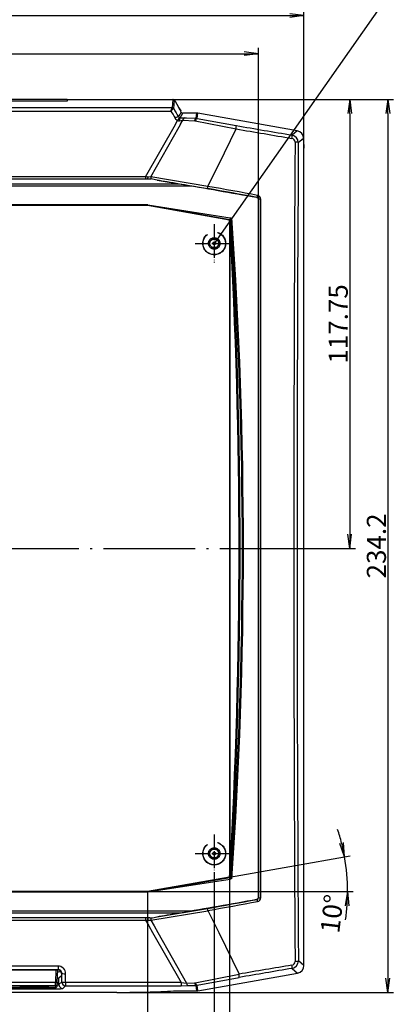
# Model space of a CAD drawing. Units: millimetres. Extents: x 0 to 840, y 0 to 593.
# Drawn here: x 358 to 457, y 199 to 457 of the extents above; entities that cross this region are included whole.
import ezdxf

# ---------------------------------------------------------------- set-up
doc = ezdxf.new("R2010")
doc.units = ezdxf.units.MM
doc.linetypes.add('ACAD_ISO02W100', pattern=[15, 12, -3])
doc.linetypes.add('ACAD_ISO04W100', pattern=[30.5, 24, -3, 0.5, -3])
doc.styles.get("Standard").update_dxf_attribs({"font": 'isocp.shx', "width": 1.2})
doc.dimstyles.new('phoenix', dxfattribs={"dimtxt": 2.5, "dimasz": 3.72, "dimexe": 1.5, "dimexo": 0, "dimgap": 0.5, "dimtad": 1, "dimdec": 6, "dimdsep": 46, "dimtxsty": 'Standard', "dimblk": '_OPEN15', "dimcen": 0, "dimclrd": 1, "dimclre": 1, "dimclrt": 5, "dimadec": 4, "dimazin": 2, "dimtfac": 0.666667, "dimtdec": 6, "dimtmove": 0, "dimatfit": 0, "dimldrblk": '_OPEN15', "dimfxl": 1, "dimtolj": 1, "dimlwd": 25, "dimlwe": 25, "dimarcsym": 0})

# ---------------------------------------------------------------- blocks, each defined once
blk = doc.blocks.new('_OPEN15', base_point=(1, 0))
at = {"color": 0, "linetype": 'ByBlock'}
for p, q in [((1, 0), (0, 0.132)), ((0, 0), (1, 0)), ((1, 0), (0, -0.132))]:
    blk.add_line(p, q, dxfattribs=at)
blk = doc.blocks.new('*D11')
at = {"color": 1, "linetype": 'Continuous', "lineweight": 25}
for p, q in [((179.92, 409.85), (179.92, 449.58)), ((420.08, 409.85), (420.08, 449.58)), ((183.64, 448.08), (416.36, 448.08))]:
    blk.add_line(p, q, dxfattribs=at)
at = {"color": 1, "linetype": 'Continuous', "lineweight": 25, "xscale": 3.72, "yscale": 3.72, "zscale": 3.72, "rotation": 180}
blk.add_blockref('_OPEN15', (179.92, 448.08), dxfattribs=at)
at = {"color": 1, "linetype": 'Continuous', "lineweight": 25, "xscale": 3.72, "yscale": 3.72, "zscale": 3.72}
blk.add_blockref('_OPEN15', (420.08, 448.08), dxfattribs=at)
at = {"color": 5, "linetype": 'Continuous', "lineweight": 35, "insert": (300, 451.09), "char_height": 5, "attachment_point": 5}
blk.add_mtext('\\A1;240', dxfattribs=at)
blk = doc.blocks.new('*D12')
at = {"color": 1, "linetype": 'Continuous', "lineweight": 25}
for p, q in [((168, 423.33), (168, 459.58)), ((171.72, 458.08), (428.28, 458.08)), ((432, 423.33), (432, 459.58))]:
    blk.add_line(p, q, dxfattribs=at)
at = {"color": 1, "linetype": 'Continuous', "lineweight": 25, "xscale": 3.72, "yscale": 3.72, "zscale": 3.72, "rotation": 180}
blk.add_blockref('_OPEN15', (168, 458.08), dxfattribs=at)
at = {"color": 1, "linetype": 'Continuous', "lineweight": 25, "xscale": 3.72, "yscale": 3.72, "zscale": 3.72}
blk.add_blockref('_OPEN15', (432, 458.08), dxfattribs=at)
at = {"color": 5, "linetype": 'Continuous', "lineweight": 35, "insert": (300, 461.09), "char_height": 5, "attachment_point": 5}
blk.add_mtext('\\A1;264', dxfattribs=at)
blk = doc.blocks.new('*D13')
at = {"color": 1, "linetype": 'Continuous', "lineweight": 25}
for p, q in [((397.69, 436.08), (445.5, 436.08)), ((444, 432.36), (444, 322.05)), ((432, 318.33), (445.5, 318.33))]:
    blk.add_line(p, q, dxfattribs=at)
at = {"color": 1, "linetype": 'Continuous', "lineweight": 25, "xscale": 3.72, "yscale": 3.72, "zscale": 3.72}
for p, rotation in [((444, 436.08), 90), ((444, 318.33), 270)]:
    blk.add_blockref('_OPEN15', p, dxfattribs=dict(at, rotation=rotation))
at = {"color": 5, "linetype": 'Continuous', "lineweight": 35, "insert": (441, 377.21), "char_height": 5, "attachment_point": 5, "rotation": 90}
blk.add_mtext('\\A1;117.75', dxfattribs=at)
blk = doc.blocks.new('*D14')
at = {"color": 1, "linetype": 'Continuous', "lineweight": 25}
for p, q in [((397.69, 436.08), (455.5, 436.08)), ((454, 432.36), (454, 205.64)), ((382.98, 201.92), (455.5, 201.92))]:
    blk.add_line(p, q, dxfattribs=at)
at = {"color": 1, "linetype": 'Continuous', "lineweight": 25, "xscale": 3.72, "yscale": 3.72, "zscale": 3.72}
for p, rotation in [((454, 436.08), 90), ((454, 201.92), 270)]:
    blk.add_blockref('_OPEN15', p, dxfattribs=dict(at, rotation=rotation))
at = {"color": 5, "linetype": 'Continuous', "lineweight": 35, "insert": (451, 319), "char_height": 5, "attachment_point": 5, "rotation": 90}
blk.add_mtext('\\A1;234.2', dxfattribs=at)
blk = doc.blocks.new('*D16')
at = {"color": 1, "linetype": 'Continuous', "lineweight": 25}
for p, q in [((209, 228.33), (209, 188.42)), ((391, 228.33), (391, 188.42)), ((212.72, 189.92), (387.28, 189.92))]:
    blk.add_line(p, q, dxfattribs=at)
at = {"color": 1, "linetype": 'Continuous', "lineweight": 25, "xscale": 3.72, "yscale": 3.72, "zscale": 3.72, "rotation": 180}
blk.add_blockref('_OPEN15', (209, 189.92), dxfattribs=at)
at = {"color": 1, "linetype": 'Continuous', "lineweight": 25, "xscale": 3.72, "yscale": 3.72, "zscale": 3.72}
blk.add_blockref('_OPEN15', (391, 189.92), dxfattribs=at)
at = {"color": 5, "linetype": 'Continuous', "lineweight": 35, "insert": (300, 194.12), "char_height": 5, "attachment_point": 5}
blk.add_mtext('\\A1;182{\\H3.333333;\\S+0.6^ -0.3;}', dxfattribs=at)
blk = doc.blocks.new('*D17')
at = {"color": 1, "linetype": 'Continuous', "lineweight": 25}
for p, q in [((191.5, 233.33), (191.5, 178.42)), ((408.5, 233.33), (408.5, 178.42)), ((404.78, 179.92), (195.22, 179.92))]:
    blk.add_line(p, q, dxfattribs=at)
at = {"color": 1, "linetype": 'Continuous', "lineweight": 25, "xscale": 3.72, "yscale": 3.72, "zscale": 3.72, "rotation": 180}
blk.add_blockref('_OPEN15', (191.5, 179.92), dxfattribs=at)
at = {"color": 1, "linetype": 'Continuous', "lineweight": 25, "xscale": 3.72, "yscale": 3.72, "zscale": 3.72}
blk.add_blockref('_OPEN15', (408.5, 179.92), dxfattribs=at)
at = {"color": 5, "linetype": 'Continuous', "lineweight": 35, "insert": (300, 182.92), "char_height": 5, "attachment_point": 5}
blk.add_mtext('\\A1;217', dxfattribs=at)
blk = doc.blocks.new('*D18')
at = {"color": 1, "linetype": 'Continuous', "lineweight": 25}
for p, q in [((187.5, 232.13), (187.5, 168.42)), ((412.5, 232.13), (412.5, 168.42)), ((408.78, 169.92), (191.22, 169.92))]:
    blk.add_line(p, q, dxfattribs=at)
at = {"color": 1, "linetype": 'Continuous', "lineweight": 25, "xscale": 3.72, "yscale": 3.72, "zscale": 3.72, "rotation": 180}
blk.add_blockref('_OPEN15', (187.5, 169.92), dxfattribs=at)
at = {"color": 1, "linetype": 'Continuous', "lineweight": 25, "xscale": 3.72, "yscale": 3.72, "zscale": 3.72}
blk.add_blockref('_OPEN15', (412.5, 169.92), dxfattribs=at)
at = {"color": 5, "linetype": 'Continuous', "lineweight": 35, "insert": (300, 173.97), "char_height": 5, "attachment_point": 5}
blk.add_mtext('\\A1;225{\\H3.333333;\\S+0.8^ -0.4;}', dxfattribs=at)
blk = doc.blocks.new('*D21')
at = {"color": 1, "linetype": 'Continuous', "lineweight": 25}
for p, q in [((412.5, 232.13), (444.13, 237.7)), ((391, 228.33), (444.95, 228.33))]:
    blk.add_line(p, q, dxfattribs=at)
for start, end in [(14.0648, 18.1296), (0, 10), (351.8704, 355.9352)]:
    blk.add_arc((391, 228.33), 52.45, start, end, dxfattribs=at)
at = {"color": 1, "linetype": 'Continuous', "lineweight": 25, "xscale": 3.72, "yscale": 3.72, "zscale": 3.72}
for p, rotation in [((442.65, 237.44), 282.0324088750126), ((443.45, 228.33), 87.96759112498754)]:
    blk.add_blockref('_OPEN15', p, dxfattribs=dict(at, rotation=rotation))
at = {"color": 5, "linetype": 'Continuous', "lineweight": 35, "insert": (439.36, 222.54), "char_height": 5, "attachment_point": 5, "rotation": 83.1641}
blk.add_mtext('\\A1;10°', dxfattribs=at)

msp = doc.modelspace()

# ---------------------------------------------------------------- linework, layer by layer
at = {"color": 1, "linetype": 'Continuous', "lineweight": 25}
msp.add_line((457.2638237, 467.9048478), (408.5, 398.3346311), dxfattribs=at)
at = {"color": 1, "linetype": 'Continuous'}
for p, q in [((397.4319225, 433.915946), (202.5680775, 433.915946)), ((370.05, 436.0722639), (397.6813441, 436.0722639)), ((397.1457418, 433.0479928), (397.4240344, 433.9184679)), ((397.6813441, 436.0722639), (397.4352856, 433.9203245)), ((397.8677049, 433.6718845), (398.1137634, 435.8238239)), ((202.8531438, 433.0476365), (397.1468562, 433.0476365)), ((397.8571842, 433.669796), (397.8676975, 433.671921)), ((399.807448, 432.7504361), (399.0952292, 431.5168369)), ((399.522831, 431.2588355), (400.2398673, 432.5007787)), ((399.5228755, 431.2609365), (400.7514914, 431.2349564)), ((400.7514535, 431.2331958), (401.1932597, 431.2183659)), ((401.1932124, 431.2166044), (403.6997177, 431.1486925)), ((403.8179263, 432.5007787), (403.6997551, 431.1500758)), ((404.0462121, 431.1155785), (404.1647467, 432.4704358)), ((390.4758858, 415.7891099), (398.3080081, 429.4849897)), ((391.8941358, 415.7853202), (399.2717513, 428.8762982)), ((398.3086352, 429.4846311), (398.3658575, 429.5846311)), ((398.3658547, 429.5846327), (398.903709, 430.5245275)), ((399.2711025, 428.8766639), (399.6134769, 429.4846303)), ((399.3450293, 430.48546), (400.2514978, 430.6207964)), ((399.6134755, 429.4846311), (399.669788, 429.5846311)), ((399.6697922, 429.5846287), (400.2518676, 430.6183458)), ((400.2517626, 430.6159603), (403.3342708, 430.4859243)), ((403.511545, 430.4448487), (414.2144845, 428.3480065)), ((404.0418663, 431.0920177), (414.2607478, 429.2071347)), ((409.6864195, 419.0320095), (414.2233856, 428.3574585)), ((430.239505, 427.8727524), (428.8830304, 426.7345351)), ((430.5335532, 424.7676894), (431.8899437, 425.9058362)), ((408.8444374, 417.33457), (409.6811364, 419.0345792)), ((390.4761594, 415.7889535), (209.5238406, 415.7889535)), ((390.4761454, 415.7890956), (391.0816809, 415.848856)), ((390.4761594, 415.7889535), (390.4761594, 415.2346311)), ((391.0816452, 415.8474958), (391.8937576, 415.7845425)), ((391.9031189, 415.8406526), (406.849279, 413.3240863)), ((406.8451426, 413.2931207), (408.8448715, 417.3343549)), ((391.1416812, 415.2367842), (391.155051, 415.2346308)), ((393.5220609, 414.9310223), (406.7016964, 412.7711658)), ((419.6692987, 410.3378947), (419.7176996, 410.3782854)), ((420.0845613, 409.8456774), (420.1298215, 409.883446)), ((420.1294523, 226.7858162), (420.1294523, 409.883446)), ((420.6958169, 226.7376383), (420.6958169, 409.9316239)), ((419.6692987, 226.3313676), (419.7176996, 226.2909769)), ((420.0845613, 226.8235848), (420.1298215, 226.7858162)), ((391.9031189, 220.8286098), (406.849279, 223.3451755)), ((393.5220609, 221.7382399), (406.7016964, 223.8980962)), ((406.8451804, 223.3761603), (408.8453588, 219.3351486)), ((209.5238406, 220.8803088), (390.4761594, 220.8803088)), ((390.4761454, 220.8801666), (391.0816807, 220.8204063)), ((390.476153, 220.8803051), (391.3596942, 219.3346275)), ((390.4761594, 221.4346311), (390.4761594, 220.8803088)), ((391.0816452, 220.8217665), (391.8937576, 220.8847197)), ((391.1416812, 221.432478), (391.155051, 221.4346314)), ((391.8938383, 220.8837744), (392.7672839, 219.3346352)), ((391.3596928, 219.3346266), (392.3315663, 217.6346266)), ((392.3310773, 217.6343469), (399.8196868, 204.5432628)), ((392.7672813, 219.3346337), (393.7256576, 217.6346357)), ((393.7263038, 217.6349997), (401.229027, 204.3164502)), ((408.8444674, 219.334707), (409.6811966, 217.6347127)), ((409.6871528, 217.6376034), (414.9944089, 206.7064951)), ((432, 208.9476859), (430.5446718, 210.1688513)), ((367.5401198, 208.8267645), (313.9408395, 208.8267645)), ((314.0839111, 207.9502173), (367.5401198, 207.9502173)), ((314.0992667, 207.8427691), (367.4326716, 207.8427691)), ((366.9750748, 207.8427691), (366.8585559, 204.5061062)), ((367.3582513, 204.5754805), (367.4723201, 207.8419838)), ((367.5401198, 207.9502173), (367.4326716, 207.8427691)), ((368.3530813, 207.2319137), (367.4537636, 207.3105938)), ((367.5401198, 208.8267645), (367.5401198, 207.9502173)), ((368.4313011, 206.8441396), (368.5256692, 206.9385076)), ((368.4313011, 206.8441396), (368.4313011, 206.2662139)), ((403.4742439, 204.4529249), (414.9849335, 206.7178918)), ((428.894251, 208.2019201), (430.3495613, 206.9807697)), ((366.8585559, 204.5061062), (233.1414441, 204.5061062)), ((366.8441514, 203.6811248), (366.8585559, 204.5061062)), ((367.3260436, 203.6531721), (367.3438468, 204.1629899)), ((367.3582513, 204.5754805), (367.3438468, 204.1629899)), ((368.4313011, 206.2662139), (367.799665, 205.6345778)), ((367.799665, 203.9594112), (367.799665, 205.6345778)), ((368.5106211, 204.6703674), (367.799665, 203.9594112)), ((399.8201189, 204.5435099), (369.5092507, 204.5435099)), ((369.5092507, 204.5435099), (369.5092507, 203.6717378)), ((399.8191396, 204.5374176), (401.2276968, 204.3110019)), ((399.8201189, 204.5435099), (399.8201189, 203.6717378)), ((401.2284793, 204.3172776), (403.2977413, 204.4068969)), ((404.0419155, 203.8214265), (415.0302887, 205.8609139)), ((233.1558486, 203.6811248), (366.8441514, 203.6811248)), ((366.8263482, 203.1713071), (233.1736518, 203.1713071)), ((233.1736518, 203.1706219), (366.8263482, 203.1706219)), ((233.1989646, 202.8614517), (366.8010354, 202.8614517)), ((357.5000198, 203.3812501), (364.5917136, 203.4350428)), ((357.5001, 203.6636352), (364.5749524, 203.5204075)), ((366.8010354, 203.1706219), (366.8010354, 202.8614517)), ((366.8441514, 203.6811248), (366.8263482, 203.1713071)), ((366.8263482, 203.1706219), (366.8263482, 203.1713071)), ((368.7982945, 202.9607817), (369.5092507, 203.6717378)), ((369.5092507, 203.6717378), (399.8201189, 203.6717378)), ((399.8201851, 203.6673834), (401.7219543, 203.6962958)), ((401.7218973, 203.6999641), (402.1942857, 203.7154807)), ((402.1942705, 203.7160259), (403.7006835, 203.7589001)), ((403.7006972, 203.7584192), (403.8252625, 202.3346311)), ((404.1720829, 202.364974), (404.0471069, 203.7934561))]:
    msp.add_line(p, q, dxfattribs=at)
at = {"color": 7, "linetype": 'Continuous'}
for p, q in [((341.95, 435.7472574), (370.05, 435.7472574)), ((369.95, 436.0846311), (342.05, 436.0846311)), ((369.95, 436.0846311), (369.95, 435.7472574)), ((370.05, 436.0846311), (397.6898066, 436.0846311)), ((370.05, 436.0722639), (370.05, 436.0846311)), ((370.05, 435.7472574), (370.05, 436.0722639)), ((398.0757073, 435.9176039), (398.1238813, 435.834164)), ((398.1238813, 435.834164), (399.2350109, 433.9096311)), ((399.2350109, 433.9096311), (399.7, 433.1042464)), ((399.7, 432.9927959), (399.7, 433.1042464)), ((399.7, 432.9365415), (399.7, 432.9927959)), ((399.807448, 432.7504361), (399.7, 432.9365415)), ((403.8179263, 432.5007787), (400.2398673, 432.5007787)), ((430.239505, 427.8727524), (404.1647467, 432.4704358)), ((431.8899437, 425.4346311), (431.8899437, 425.9058362)), ((431.8899437, 425.4346311), (432, 423.3346311)), ((432, 208.9476859), (432, 423.3346311)), ((402.5793293, 413.3346311), (197.4206707, 413.3346311)), ((399.387855, 413.8941985), (200.612145, 413.8941985)), ((208.4285903, 415.2346311), (391.5714097, 415.2346311)), ((391.5714097, 415.2346311), (391.6196345, 415.2346311)), ((391.6196345, 415.2346311), (391.8062269, 415.2346311)), ((391.8062459, 415.2352311), (391.9199018, 415.2316339)), ((197.4206707, 223.3346311), (402.5793293, 223.3346311)), ((200.612145, 222.7750638), (399.387855, 222.7750638)), ((391.5714097, 221.4346311), (208.4285903, 221.4346311)), ((391.5714097, 221.4346311), (391.6196345, 221.4346311)), ((391.6196345, 221.4346311), (391.8062269, 221.4346311)), ((391.8062459, 221.4340311), (391.9199018, 221.4376283)), ((404.1720829, 202.364974), (430.3495613, 206.9807697)), ((382.9779555, 201.9153689), (217.0220445, 201.9153689)), ((398.4698889, 202.3346311), (403.8252625, 202.3346311))]:
    msp.add_line(p, q, dxfattribs=at)
for p, q in [((391.0741911, 408.411846), (208.9258089, 408.411846)), ((209, 408.3346311), (391, 408.3346311)), ((391.0067075, 408.4112978), (391, 408.3346311)), ((391, 408.3346311), (412.5, 404.543601)), ((391.0067066, 408.4114324), (391.0741911, 408.4118393)), ((391.0067155, 408.4113435), (412.5750873, 404.6066468)), ((412.575079, 404.6065998), (412.5, 404.543601)), ((412.5, 404.543601), (412.5, 232.1256612)), ((412.5810649, 404.6290103), (412.5810649, 232.0402519)), ((412.6075858, 231.9983419), (412.6075858, 404.6709204)), ((412.5, 232.1256612), (391, 228.3346311)), ((391.0067155, 228.2579188), (412.5750873, 232.0626155)), ((412.575079, 232.0626624), (412.5, 232.1256612)), ((208.9258089, 228.2574163), (391.0741911, 228.2574163)), ((391, 228.3346311), (209, 228.3346311)), ((391.0067075, 228.2579645), (391, 228.3346311)), ((391.0067067, 228.2578436), (391.0741912, 228.2574305))]:
    msp.add_line(p, q)
at = {"color": 1}
for p, q in [((391.074229, 408.4120881), (412.7067669, 405.0259268)), ((412.6077005, 404.6708192), (412.6226943, 404.6878237)), ((412.6205335, 404.6898705), (412.910504, 404.9948126)), ((412.706728, 405.0256784), (412.9118242, 404.9935573)), ((391.074229, 228.2571742), (412.7067669, 231.6433355)), ((412.6077277, 231.9984669), (412.6227131, 231.981455)), ((412.6205335, 231.9793918), (412.910504, 231.6744497)), ((412.706728, 231.6435838), (412.9118242, 231.675705))]:
    msp.add_line(p, q, dxfattribs=at)
at = {"color": 1, "linetype": 'ACAD_ISO04W100', "lineweight": 25, "ltscale": 0.16129}
for p, q in [((408.5, 403.3346311), (408.5, 393.3346311)), ((403.5, 398.3346311), (413.5, 398.3346311)), ((408.5, 243.3346311), (408.5, 233.3346311)), ((403.5, 238.3346311), (413.5, 238.3346311))]:
    msp.add_line(p, q, dxfattribs=at)
at = {"color": 1, "linetype": 'ACAD_ISO04W100', "lineweight": 25}
msp.add_line((166, 318.3346311), (434, 318.3346311), dxfattribs=at)
at = {"color": 5, "linetype": 'ACAD_ISO02W100'}
for centre, radius in [((408.5, 398.3346311), 3), ((408.5, 398.3346311), 2.9476388), ((408.5, 398.3346311), 1.5043634), ((408.5, 398.3346311), 1.5), ((408.5, 398.3346311), 1.2), ((408.5, 398.3346311), 1.1458325), ((408.5, 398.3346311), 0.345863), ((408.5, 238.3346311), 3), ((408.5, 238.3346311), 2.9476388), ((408.5, 238.3346311), 1.5069815), ((408.5, 238.3346311), 1.5026181), ((408.5, 238.3346311), 1.2026181), ((408.5, 238.3346311), 1.1484506), ((408.5, 238.3346311), 0.348481)]:
    msp.add_circle(centre, radius, dxfattribs=at)
at = {"color": 1, "linetype": 'Continuous'}
for centre, radius, start, end in [((399.9600492, 430.5522977), 3.7604216, 124.001140192, 138.426557607), ((399.5266615, 431.7529859), 0.4918335, 208.694556909, 244.878343983), ((399.5379181, 431.7766901), 0.5180744, 244.864144927, 268.331228298), ((399.5290894, 431.8807766), 1.4934903, 209.590951074, 245.245213222), ((399.1971586, 431.2663866), 0.7977898, 248.418474137, 280.713817135), ((403.2933201, 429.4114349), 1.0767639, 78.092120003, 87.81708982), ((403.6769915, 429.1644764), 1.9857299, 79.284235782, 89.343168412), ((428.5426596, 424.7729459), 1.9909005, 359.848726232, 80.156170751), ((428.6891534, 424.8942882), 0.989892, 359.524893513, 80.484900453), ((393.069641, 415.5831894), 2.0055553, 172.392353129, 181.208501579), ((419.6881292, 409.9301233), 1.0080542, 0.085292762, 79.54813625), ((419.6233851, 409.8807011), 0.5064439, 0.310547482, 79.267201083), ((419.6233868, 226.7885597), 0.5064421, 280.73263649, 359.689614947), ((419.6881324, 226.7391363), 1.0080511, 280.451714136, 359.914856854), ((393.069641, 221.0860729), 2.0055553, 178.791498418, 187.607646873), ((428.7003532, 210.0401656), 0.9898246, 279.517705086, 0.484373945), ((428.5538461, 210.163435), 1.9908331, 279.845160799, 0.155878717), ((367.5356665, 206.8379947), 1.9887748, 359.313937574, 89.871703503), ((367.5403073, 206.9645123), 0.985705, 358.488257234, 90.010898414), ((403.2541321, 205.4822585), 1.0769586, 272.322351648, 282.049069303), ((366.8263482, 203.6706219), 0.5, 270, 358), ((403.6749293, 205.7431809), 1.9849289, 270.743819733, 280.807022049)]:
    msp.add_arc(centre, radius, start, end, dxfattribs=at)
at = {"color": 7, "linetype": 'Continuous'}
for centre, radius, start, end in [((389.0288055, 397.2507391), 18.2112458, 75.732296451, 80.865516644), ((419.5837281, 409.8444242), 0.5008347, 0.143365038, 80.162409916), ((419.5837261, 226.8248397), 0.5008367, 279.837777838, 359.856447208), ((389.3364758, 237.9329824), 16.6958388, 278.901345731, 284.500841175)]:
    msp.add_arc(centre, radius, start, end, dxfattribs=at)
for centre, radius, start, end in [((412.5292559, 404.630844), 0.0518415, 332.117444055, 357.972904562), ((412.6657286, 404.6047812), 0.0880624, 131.318614772, 164.029878444), ((412.6657304, 232.0644822), 0.0880644, 195.970508746, 228.680998036)]:
    msp.add_arc(centre, radius, start, end)
at = {"color": 1, "linetype": 'Continuous', "lineweight": 50}
for centre, radius, start, end in [((-1082.7036198, 318.334855), 1497.801696, 356.6955201906, 3.304461736), ((-815.0701851, 318.3280261), 1231.0342868, 355.9635621067, 4.0370116693)]:
    msp.add_arc(centre, radius, start, end, dxfattribs=at)
at = {"color": 1, "linetype": 'Continuous'}
for centre, major_axis, ratio, start_param, end_param in [((397.4319225, 433.4178487), (0.2861509, -0.4100215), 0.9885160423, 1.4971715497, 2.5268510792), ((397.4352856, 433.4222271), (0.4967631, -0.0568012), 0.9961452339, 0.639295222, 1.6842094589), ((399.2775198, 432.8346311), (-1.5907544, 3.2493352), 0.041322385, 6.2629581543, 6.3502246169), ((397.6813441, 435.5741665), (0.4967631, -0.0568012), 0.9961452339, 0.639295222, 1.6842094589), ((399.7099391, 433.0842885), (-1.5915344, 2.7490525), 0.0453552611, 6.2474176254, 6.34419986), ((399.8556624, 432.8346311), (-0.6221453, 1.0746296), 0.0453552611, 6.2569333974, 7.6800636506), ((517.0790914, 318.3346311), (-518.5490717, 896.691962), 0.0453300555, 1.4163520015, 1.418492308), ((517.9439299, 318.8339459), (-518.5508572, 895.6912728), 0.0453552611, 1.4160235573, 1.4184483684), ((398.2303907, 431.0175221), (-0.8688973, -0.4949924), 0.1094867465, 3.1942695015, 4.650097393), ((398.9037118, 430.3994535), (-0.4177811, -0.9085477), 0.0525935264, 3.2018414219, 4.598508798), ((399.522831, 430.2602059), (-0.0098142, -0.9999518), 0.1840659156, 3.1948635631, 4.2762903495), ((400.7514553, 430.2346201), (-0.0345883, -0.9994016), 0.5508324764, 3.2043404638, 3.5655834762), ((399.522831, 430.2602059), (-0.0098142, -0.9999518), 0.1840659156, 4.2762903495, 4.4900140729), ((400.7514553, 430.2346201), (-0.0345883, -0.9994016), 0.5508324764, 3.5655834762, 4.3374470694), ((403.6997551, 430.1514463), (-0.0225118, -0.9997466), 0.39468006, 3.1985835514, 4.3785636278), ((403.8728019, 430.1321204), (-0.1982096, -0.9801597), 0.4304860709, 3.1996089272, 4.4540437821), ((414.090042, 428.2383386), (-0.1681641, -0.985759), 0.1056101202, 1.7131278201, 3.088938041), ((330.3786682, 490.6206195), (868.565256, -153.1514891), 0.0523359562, 4.8183421627, 4.8352670638), ((330.2388567, 489.8277093), (-869.531402, 153.3218468), 0.0523359562, 1.6767495092, 1.6936744102), ((428.7096202, 425.751077), (0.1672794, 0.9859095), 0.1224011169, 4.85461815, 6.2304283708), ((475.5364534, 318.3346311), (0, 882.6677309), 0.0523359562, 1.4497859648, 1.69378664), ((429.5349236, 424.7676894), (0.9999797, -0.0063642), 0.120549806, 0.0527448844, 1.4269695528), ((476.3400424, 318.3346311), (0, -881.686989), 0.0523359562, 4.5913786184, 4.8353792936), ((392.1675377, 415.5887865), (-0.0659751, -0.4956282), 0.6270312386, 4.389044425, 5.5984672333), ((406.7847901, 413.2408579), (-0.0893829, -0.4919458), 0.0987165018, 0.0526171164, 1.6961571111), ((311.3430345, 382.6641763), (883.9829494, -155.8700445), 0.0523359562, 1.4569474831, 1.4717826475), ((311.2500277, 382.1367086), (-883.4918478, 155.78345), 0.0523359562, 4.5985401367, 4.6133753011), ((419.8044047, 410.8700144), (-0.0897692, -0.4918755), 0.1134473709, 0.0527004234, 1.6962404181), ((420.6291289, 409.8807367), (-0.5, 0.0000075), 0.1027041734, 4.577878391, 6.2305475925), ((311.2500277, 254.5325536), (883.4918478, 155.78345), 0.0523359562, 4.8114026596, 4.8262378241), ((311.3430345, 254.005086), (-883.9829494, -155.8700445), 0.0523359562, 1.6698100061, 1.6846451705), ((419.8044047, 225.7992478), (-0.0897692, 0.4918755), 0.1134473709, 4.5869448891, 6.2304848838), ((420.6291289, 226.7885255), (-0.5, -0.0000075), 0.1027041734, 0.0526377146, 1.7053069162), ((406.7847901, 223.4284044), (0.0893829, -0.4919458), 0.0987165018, 1.4454355425, 3.0889755372), ((392.1675377, 221.0804757), (0.0659751, -0.4956282), 0.6270312386, 3.8263107275, 5.0357335357), ((429.5460423, 210.1688513), (0.9999791, 0.0064693), 0.1225123471, 4.8562029722, 6.2304276406), ((367.4299288, 206.8413968), (0.7090462, 0.7090462), 0.9972646886, 5.4991566717, 7.0672139427), ((321.9326214, 318.3346311), (0, -896), 0.0524077793, 1.4435961529, 1.4461477638), ((369.5242987, 206.9385076), (-0.9999784, 0.0065665), 0.1243233917, 0.0527696536, 1.5716127084), ((322.9312509, 318.3346311), (0, 897), 0.0523493537, 4.5851888065, 4.5877404174), ((330.5330937, 145.1728517), (869.1997201, 153.2633623), 0.0523359562, 1.4482023744, 1.4642552071), ((414.8600426, 206.8273244), (0.1681335, -0.9857642), 0.106193941, 0.0526579082, 1.4265460484), ((330.6725783, 144.3817956), (-868.2339427, -153.0930697), 0.0523359562, 4.589795028, 4.6058478607), ((428.7208408, 209.1853782), (0.1672943, -0.985907), 0.1221195097, 0.0527550907, 1.4266432309), ((366.8441514, 204.1804396), (-0.4996954, 0.0174497), 0.998627867, 1.6056550542, 3.1415926536), ((366.8585559, 204.5929303), (-0.4996954, 0.0174497), 0.1735455828, 1.5768565979, 3.1415926536), ((366.8010354, 205.6373206), (-1, 0), 0.0524077793, 2.2053552023, 3.089232776), ((369.5092507, 204.6703674), (0.7071068, -0.7071068), 0.9972646886, 3.9283603449, 5.4964176159), ((369.5092507, 204.6703674), (-0.9999775, 0.0067023), 0.1268546338, 0.0527867164, 1.5716465655), ((401.7218997, 204.6985209), (0.0339469, -0.9994236), 0.5436576413, 5.0864335586, 5.8430799668), ((403.7006972, 204.7570488), (0.0255279, -0.9996741), 0.4379124857, 5.0597994349, 6.2249377693), ((403.8736967, 204.7769142), (0.2012975, -0.9795301), 0.4731372059, 4.9767624453, 6.2237443803), ((366.8010354, 202.9662673), (2, 0), 0.0524077793, 4.7123889804, 6.2308254296), ((366.8263482, 203.6706219), (0.4996954, -0.0174497), 0.998627867, 4.7472477078, 6.2831853072), ((366.8010354, 203.9648968), (-1, 0), 0.1048155586, 2.1326979511, 3.089232776), ((368.7982945, 203.9594112), (0.7071068, -0.7071068), 0.9972646886, 3.9283603449, 5.4964176159), ((401.7218997, 204.6985209), (0.0339469, -0.9994236), 0.5436576413, 5.8430799668, 6.2207886786)]:
    msp.add_ellipse(centre, major_axis=major_axis, ratio=ratio, start_param=start_param, end_param=end_param, dxfattribs=at)
at = {"color": 7, "linetype": 'Continuous'}
for centre, major_axis, ratio, start_param, end_param in [((400.2406591, 433.0014648), (-0.2504573, -0.4338048), 0.9981739636, 5.7603775895, 6.8059930249), ((403.8174464, 430.498034), (0.1745525, 1.9951446), 0.9986190666, 6.1960387441, 6.3703318702), ((429.887199, 425.9012332), (1.5356701, 1.2885802), 0.9976679796, 5.5862030092, 6.9801676051), ((399.8426686, 413.7346311), (-8.518949, 1.4980058), 0.0090763362, 4.7673749382, 5.5508365908), ((671.6998734, 318.3346311), (-5102.850473, 897.3054962), 0.0090763362, 4.7633951922, 4.7673749382), ((671.6998734, 318.3346311), (5102.850473, 897.3054962), 0.0090763362, 4.6574030225, 4.6613827686), ((399.8426686, 222.9346311), (8.518949, 1.4980058), 0.0090763362, 3.87394137, 4.6574030225), ((429.9972553, 208.9522889), (1.5356701, -1.2885802), 0.9976679796, 5.5862030092, 6.9801676051), ((382.9779555, 202.9111167), (19, 0), 0.0524077793, 4.7123889804, 5.6657482036), ((403.8247825, 204.3373758), (0.1745525, -1.9951446), 0.9986190666, 6.1960387441, 6.3703318702)]:
    msp.add_ellipse(centre, major_axis=major_axis, ratio=ratio, start_param=start_param, end_param=end_param, dxfattribs=at)
at = {"color": 1, "linetype": 'Continuous'}
for points, knots in [([(397.4352856, 433.9203245), (397.4352647, 433.9201417), (397.435229, 433.9199588), (397.4350977, 433.9194834), (397.4349789, 433.9191908), (397.4345707, 433.9184305), (397.4342217, 433.9179629), (397.4332781, 433.9169782), (397.4326608, 433.9164613), (397.4319225, 433.915946)], [0, 0, 0, 0, 0.006293684086, 0.006293684086, 0.016363578624, 0.016363578624, 0.032475409886, 0.032475409886, 0.050349472691, 0.050349472691, 0.050349472691, 0.050349472691]), ([(391.1416813, 415.2367845), (391.12652, 415.2428023), (391.1127302, 415.2613491), (391.0894468, 415.3214587), (391.0801837, 415.3624432), (391.0688467, 415.4508255), (391.0657217, 415.4942898), (391.0645317, 415.5408907)], [-0.85568132592, -0.85568132592, -0.85568132592, -0.85568132592, -0.66087296317, -0.66087296317, -0.46596909225, -0.46596909225, -0.31353595582, -0.31353595582, -0.31353595582, -0.31353595582]), ([(391.1416813, 415.2367845), (391.1428045, 415.2363387), (391.1435106, 415.2359604), (391.1444409, 415.2349313), (391.1427402, 415.2346311), (391.1394439, 415.2346311)], [1.13769451141, 1.13769451141, 1.13769451141, 1.13769451141, 1.17696663085, 1.17696663085, 1.26834247263, 1.26834247263, 1.26834247263, 1.26834247263]), ([(391.1416813, 221.4324777), (391.12652, 221.4264599), (391.1127302, 221.4079131), (391.0894468, 221.3478036), (391.0801837, 221.3068191), (391.0688467, 221.2184367), (391.0657217, 221.1749724), (391.0645317, 221.1283716)], [0, 0, 0, 0, 0.1947861218, 0.1947861218, 0.389667741, 0.389667741, 0.54208347441, 0.54208347441, 0.54208347441, 0.54208347441]), ([(391.1394439, 221.4346311), (391.143004, 221.4346311), (391.1446938, 221.4342809), (391.1432392, 221.4331614), (391.1425983, 221.4328417), (391.1416813, 221.4324777)], [0, 0, 0, 0, 0.036965432069, 0.036965432069, 0.048953202589, 0.048953202589, 0.048953202589, 0.048953202589]), ([(357.5, 203.6614346), (358.2986893, 203.6614346), (359.1072662, 203.6575211), (361.1594821, 203.6361097), (362.3993123, 203.6123011), (364.0182199, 203.5474629), (364.5456558, 203.5164577), (365.1052345, 203.4424896), (365.0937491, 203.4000787), (364.4519323, 203.3217416), (363.7964161, 203.288429), (362.2348923, 203.2353027), (361.2795871, 203.2167171), (359.3869827, 203.1936956), (358.4382482, 203.1884896), (357.5, 203.1884896)], [-19.1685429505, -19.1685429505, -19.1685429505, -19.1685429505, -16.7724750817, -16.7724750817, -12.9387664916, -12.9387664916, -10.6688095809, -10.6688095809, -8.3988526701, -8.3988526701, -5.8086935136, -5.8086935136, -2.8147445085, -2.8147445085, 0, 0, 0, 0])]:
    msp.add_open_spline(points, degree=3, knots=knots, dxfattribs=at)
at = {"color": 7, "linetype": 'Continuous'}
for points, degree, knots in [([(397.6898066, 436.0846311), (397.8477102, 436.0597091), (397.9649351, 436.0053655), (398.035785, 435.953884), (398.0757073, 435.9176038)], 1, [0, 0, 0.17291832403, 0.33248448821, 0.47411432151, 0.58591153841, 0.58591153841]), ([(420.0845613, 409.8456774), (420.08278, 379.3113467), (420.0819056, 348.6367676), (420.0819206, 287.5099804), (420.0827952, 257.0977643), (420.0845613, 226.8235849)], 3, [-183.8638735184, -183.8638735184, -183.8638735184, -183.8638735184, -91.7814118152, -91.7814118152, -0.4834944067, -0.4834944067, -0.4834944067, -0.4834944067])]:
    msp.add_open_spline(points, degree=degree, knots=knots, dxfattribs=at)
msp.add_open_spline([(412.575079, 232.0626624), (412.5771259, 232.0609449), (412.579143, 232.0533749), (412.5810649, 232.0402519)], degree=3)

# ---------------------------------------------------------------- dimensions: what is measured, and where the dimension line sits
at = {"color": 7, "linetype": 'Continuous', "lineweight": 35}
dim = msp.add_linear_dim(base=(432, 458.0846311), p1=(168, 423.3346311), p2=(432, 423.3346311), dimstyle='phoenix', override={"dimtxt": 5, "dimsah": 1}, dxfattribs=at)
dim.commit()
dim.dimension.update_dxf_attribs({"geometry": '*D12', "text_midpoint": (300, 458.0846311), "dimtype": 160})
dim = msp.add_linear_dim(base=(420.0845613, 448.0846311), p1=(179.9154387, 409.8456774), p2=(420.0845613, 409.8456774), text='240', dimstyle='phoenix', override={"dimtxt": 5, "dimsah": 1}, dxfattribs=at)
dim.commit()
dim.dimension.update_dxf_attribs({"geometry": '*D11', "text_midpoint": (300, 448.0846311), "dimtype": 160})
dim = msp.add_linear_dim(base=(454, 201.9153689), p1=(397.6898066, 436.0846311), p2=(382.9779555, 201.9153689), angle=90, text='234.2', dimstyle='phoenix', override={"dimtxt": 5, "dimsah": 1}, dxfattribs=at)
dim.commit()
dim.dimension.update_dxf_attribs({"geometry": '*D14', "text_midpoint": (450.9995079, 319)})
dim = msp.add_linear_dim(base=(444, 318.3346311), p1=(397.6898066, 436.0846311), p2=(432, 318.3346311), angle=90, dimstyle='phoenix', override={"dimtxt": 5, "dimsah": 1}, dxfattribs=at)
dim.commit()
dim.dimension.update_dxf_attribs({"geometry": '*D13', "text_midpoint": (441, 377.2096311)})
at = {"color": 1, "linetype": 'Continuous', "lineweight": 35}
dim = msp.add_angular_dim_2l(base=(443.0917633, 234.423285), line1=((412.5, 232.1256612), (391, 228.3346311)), line2=((391, 228.3346311), (209, 228.3346311)), dimstyle='phoenix', override={"dimtxt": 5, "dimsah": 1, "dimtmove": 2}, dxfattribs=at)
dim.commit()
dim.dimension.update_dxf_attribs({"geometry": '*D21', "text_midpoint": (439.3575478, 222.5375693), "dimtype": 162})
for base, p1, p2, override, picture, middle in [((191.5, 179.9153689), (408.5, 233.3346311), (191.5, 233.3346311), {"dimtxt": 5, "dimsah": 1}, '*D17', (300, 179.9153689)), ((187.5, 169.9153689), (412.5, 232.1256612), (187.5, 232.1256612), {"dimtxt": 5, "dimsah": 1, "dimtol": 1, "dimtp": 0.8, "dimtm": 0.4}, '*D18', (300, 169.9153689)), ((391, 189.9153689), (209, 228.3346311), (391, 228.3346311), {"dimtxt": 5, "dimsah": 1, "dimtol": 1, "dimtp": 0.6, "dimtm": 0.3}, '*D16', (300, 189.9153689))]:
    dim = msp.add_linear_dim(base=base, p1=p1, p2=p2, dimstyle='phoenix', override=override, dxfattribs=at)
    dim.commit()
    dim.dimension.update_dxf_attribs({"geometry": picture, "text_midpoint": middle, "dimtype": 160})

doc.saveas('drawing.dxf')
